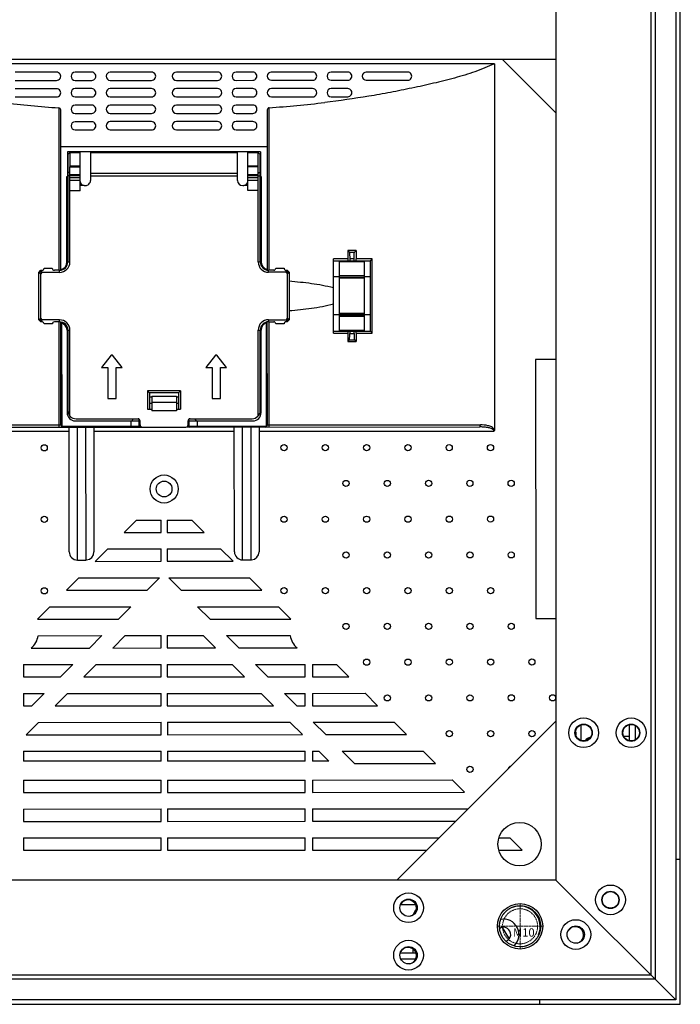
# Model space of a CAD drawing. Units: millimetres. Extents: x 4588 to 18552, y 1547 to 3255.
# Drawn here: x 17114 to 17274, y 2135 to 2374 of the extents above; entities that cross this region are included whole.
import ezdxf

# ---------------------------------------------------------------- set-up
doc = ezdxf.new("R2010")
doc.units = ezdxf.units.MM
doc.linetypes.add('CENTER', pattern=[50.8, 31.75, -6.35, 6.35, -6.35])
doc.linetypes.add('HIDDEN', pattern=[9.525, 6.35, -3.175])
doc.layers.add('02___PRT_ALL_AXES', color=7, linetype='Continuous')
doc.layers.add('06___PRT_ALL_SURFS', color=7, linetype='Continuous')
doc.layers.add('screw', color=33, linetype='Continuous', lineweight=13)
doc.styles.add('TXT', font='txt.shx', dxfattribs={"bigfont": 'gbcbig.shx'})

# ---------------------------------------------------------------- blocks, each defined once
blk = doc.blocks.new('screw_m10_g')
at = {"layer": 'screw', "color": 1, "linetype": 'CENTER', "ltscale": 0.006507}
for p, q in [((0, -5.5), (0, 5.5)), ((-5.5, 0), (5.5, 0))]:
    blk.add_line(p, q, dxfattribs=at)
at = {"layer": 'screw', "color": 33, "linetype": 'HIDDEN', "ltscale": 0.006507}
blk.add_circle((0, 0), 4.25, dxfattribs=at)
at = {"layer": 'screw', "color": 92, "linetype": 'HIDDEN', "ltscale": 0.006507}
blk.add_arc((0, 0), 5, 270, 180, dxfattribs=at)
at = {"layer": 'screw', "color": 6, "style": 'TXT'}
blk.add_text('M10', height=2, dxfattribs=at).set_placement((-1.7, -2.5))

msp = doc.modelspace()

# ---------------------------------------------------------------- linework, layer by layer
at = {"color": 7, "linetype": 'Continuous'}
for p, q in [((17274.107, 2134.973), (17274.107, 2884.773)), ((17273.007, 2883.673), (17273.007, 2136.073)), ((17267.007, 2877.673), (17267.007, 2142.073)), ((17268.007, 2878.673), (17268.007, 2141.073)), ((17244.007, 2854.673), (17244.007, 2165.073)), ((17244.007, 2363.873), (17005.707, 2363.873)), ((17229.084, 2362.859), (17069.084, 2362.788)), ((17229.084, 2362.859), (17229.123, 2274.239)), ((17231.07, 2363.873), (17244.007, 2350.947)), ((17123.085, 2360.812), (17113.085, 2360.807)), ((17131.585, 2360.815), (17127.585, 2360.814)), ((17146.085, 2360.822), (17136.085, 2360.817)), ((17162.085, 2360.829), (17152.085, 2360.825)), ((17170.585, 2360.833), (17166.585, 2360.831)), ((17185.085, 2360.839), (17175.085, 2360.835)), ((17193.585, 2360.843), (17189.585, 2360.841)), ((17208.085, 2360.849), (17198.085, 2360.845)), ((17113.086, 2358.807), (17123.086, 2358.812)), ((17127.586, 2358.814), (17131.586, 2358.815)), ((17136.086, 2358.817), (17146.086, 2358.822)), ((17152.086, 2358.825), (17162.086, 2358.829)), ((17166.586, 2358.831), (17170.586, 2358.833)), ((17175.086, 2358.835), (17185.086, 2358.839)), ((17189.586, 2358.841), (17193.586, 2358.843)), ((17198.086, 2358.845), (17208.086, 2358.849)), ((17123.087, 2356.812), (17113.087, 2356.807)), ((17113.088, 2354.807), (17123.088, 2354.812)), ((17131.587, 2356.815), (17127.587, 2356.814)), ((17127.588, 2354.814), (17131.588, 2354.815)), ((17146.087, 2356.822), (17136.087, 2356.817)), ((17136.088, 2354.817), (17146.088, 2354.822)), ((17162.087, 2356.829), (17152.087, 2356.825)), ((17152.088, 2354.825), (17162.088, 2354.829)), ((17170.587, 2356.833), (17166.587, 2356.831)), ((17166.588, 2354.831), (17170.588, 2354.833)), ((17185.087, 2356.839), (17175.087, 2356.835)), ((17175.087, 2354.835), (17185.087, 2354.839)), ((17193.587, 2356.843), (17189.587, 2356.841)), ((17189.587, 2354.841), (17193.587, 2354.843)), ((17123.625, 2352.16), (17123.642, 2312.812)), ((17131.588, 2352.815), (17127.588, 2352.814)), ((17146.088, 2352.822), (17136.088, 2352.817)), ((17162.088, 2352.829), (17152.088, 2352.825)), ((17170.588, 2352.833), (17166.588, 2352.831)), ((17174.57, 2312.834), (17174.553, 2352.183)), ((17124.106, 2312.812), (17124.089, 2351.662)), ((17127.589, 2350.814), (17131.589, 2350.815)), ((17136.089, 2350.817), (17146.089, 2350.822)), ((17152.089, 2350.825), (17162.089, 2350.829)), ((17166.589, 2350.831), (17170.589, 2350.833)), ((17174.089, 2351.684), (17174.106, 2312.834)), ((17131.59, 2348.815), (17127.59, 2348.814)), ((17146.09, 2348.822), (17136.09, 2348.817)), ((17162.09, 2348.829), (17152.09, 2348.825)), ((17170.59, 2348.833), (17166.59, 2348.831)), ((17127.591, 2346.814), (17131.591, 2346.815)), ((17136.091, 2346.817), (17146.091, 2346.822)), ((17152.091, 2346.825), (17162.091, 2346.829)), ((17166.591, 2346.831), (17170.591, 2346.833)), ((17124.093, 2342.812), (17174.093, 2342.834)), ((17172.443, 2341.534), (17125.743, 2341.513)), ((17125.743, 2341.513), (17125.746, 2335.513)), ((17125.794, 2340.213), (17125.744, 2340.213)), ((17125.794, 2340.828), (17126.293, 2341.328)), ((17125.794, 2340.828), (17125.805, 2314.813)), ((17126.293, 2341.328), (17126.295, 2338.016)), ((17128.798, 2332.096), (17128.793, 2341.329)), ((17131.293, 2341.33), (17131.296, 2334.58)), ((17166.896, 2334.596), (17166.893, 2341.346)), ((17169.398, 2332.114), (17169.393, 2341.347)), ((17172.394, 2340.849), (17171.893, 2341.348)), ((17171.895, 2338.036), (17171.893, 2341.348)), ((17172.405, 2314.834), (17172.394, 2340.849)), ((17172.444, 2340.234), (17172.394, 2340.234)), ((17172.443, 2341.534), (17172.446, 2335.534)), ((17128.795, 2338.017), (17126.295, 2338.016)), ((17126.305, 2314.813), (17126.295, 2337.897)), ((17126.297, 2337.897), (17128.795, 2337.898)), ((17171.895, 2338.036), (17169.395, 2338.035)), ((17169.395, 2337.916), (17171.893, 2337.917)), ((17171.905, 2314.833), (17171.895, 2337.917)), ((17125.596, 2335.513), (17125.746, 2335.513)), ((17125.605, 2314.882), (17125.596, 2335.513)), ((17125.746, 2336.413), (17125.796, 2336.413)), ((17126.296, 2336.344), (17125.796, 2336.674)), ((17126.296, 2335.682), (17125.796, 2335.682)), ((17126.296, 2336.025), (17128.796, 2336.027)), ((17126.296, 2335.753), (17128.796, 2335.754)), ((17131.296, 2336.346), (17166.896, 2336.362)), ((17131.296, 2335.685), (17166.896, 2335.7)), ((17169.396, 2336.044), (17171.896, 2336.046)), ((17169.396, 2335.772), (17171.896, 2335.773)), ((17171.896, 2336.364), (17172.396, 2336.695)), ((17171.896, 2335.703), (17172.396, 2335.703)), ((17172.396, 2336.434), (17172.446, 2336.434)), ((17172.596, 2335.534), (17172.446, 2335.534)), ((17172.596, 2335.534), (17172.605, 2314.903)), ((17125.797, 2333.615), (17125.597, 2333.615)), ((17126.296, 2335.304), (17128.796, 2335.305)), ((17128.796, 2334.53), (17126.296, 2334.528)), ((17129.796, 2333.329), (17128.797, 2333.318)), ((17129.796, 2333.33), (17130.047, 2333.33)), ((17168.147, 2333.347), (17168.398, 2333.347)), ((17169.397, 2333.335), (17168.398, 2333.347)), ((17169.396, 2335.323), (17171.896, 2335.324)), ((17171.896, 2334.549), (17169.396, 2334.548)), ((17172.597, 2333.636), (17172.397, 2333.635)), ((17128.798, 2332.096), (17126.298, 2332.095)), ((17171.898, 2332.115), (17169.398, 2332.114)), ((17195.604, 2317.594), (17193.604, 2317.593)), ((17193.993, 2317.201), (17193.604, 2317.593)), ((17193.604, 2317.593), (17193.605, 2315.593)), ((17193.993, 2317.201), (17195.202, 2317.194)), ((17195.202, 2317.194), (17195.604, 2317.594)), ((17195.604, 2317.594), (17195.605, 2315.594)), ((17125.605, 2315.615), (17125.805, 2315.615)), ((17125.605, 2314.798), (17125.606, 2313.977)), ((17126.305, 2314.813), (17125.805, 2314.813)), ((17171.905, 2314.833), (17172.405, 2314.834)), ((17172.405, 2315.635), (17172.605, 2315.636)), ((17172.606, 2313.998), (17172.605, 2314.819)), ((17193.605, 2315.593), (17190.105, 2315.591)), ((17190.113, 2297.591), (17190.105, 2315.591)), ((17190.105, 2315.091), (17199.105, 2315.095)), ((17191.605, 2314.943), (17197.605, 2314.946)), ((17191.613, 2298.241), (17191.605, 2314.943)), ((17194.057, 2315.702), (17195.14, 2315.696)), ((17194.057, 2315.702), (17194.057, 2315.093)), ((17195.14, 2315.094), (17195.14, 2315.696)), ((17199.522, 2315.596), (17195.605, 2315.594)), ((17197.613, 2298.243), (17197.605, 2314.946)), ((17199.113, 2298.095), (17199.105, 2315.095)), ((17199.53, 2297.596), (17199.522, 2315.596)), ((17118.806, 2312.31), (17119.306, 2312.81)), ((17118.811, 2300.81), (17118.806, 2312.31)), ((17118.806, 2311.956), (17119.056, 2312.206)), ((17119.306, 2311.956), (17119.056, 2312.206)), ((17119.306, 2312.81), (17119.556, 2312.81)), ((17119.311, 2301.164), (17119.306, 2311.956)), ((17119.674, 2312.824), (17119.41, 2312.56)), ((17119.66, 2312.31), (17119.41, 2312.56)), ((17123.806, 2312.312), (17119.66, 2312.31)), ((17120.056, 2313.31), (17122.056, 2313.311)), ((17123.806, 2312.812), (17122.556, 2312.811)), ((17123.806, 2312.312), (17123.806, 2312.812)), ((17124.956, 2313.413), (17125.231, 2313.413)), ((17172.981, 2313.434), (17173.256, 2313.434)), ((17175.656, 2312.835), (17174.406, 2312.834)), ((17174.406, 2312.334), (17174.406, 2312.834)), ((17178.553, 2312.336), (17174.406, 2312.334)), ((17176.156, 2313.335), (17178.156, 2313.336)), ((17178.539, 2312.85), (17178.803, 2312.586)), ((17178.553, 2312.336), (17178.803, 2312.586)), ((17178.656, 2312.836), (17178.906, 2312.836)), ((17178.906, 2312.836), (17179.406, 2312.337)), ((17178.906, 2311.983), (17179.156, 2312.233)), ((17178.906, 2311.983), (17178.911, 2301.19)), ((17179.406, 2311.983), (17179.156, 2312.233)), ((17179.406, 2312.337), (17179.411, 2300.837)), ((17191.607, 2311.192), (17190.107, 2311.191)), ((17197.607, 2311.509), (17191.607, 2311.506)), ((17197.607, 2311.167), (17191.607, 2311.164)), ((17197.607, 2310.931), (17191.607, 2310.928)), ((17197.607, 2310.866), (17191.607, 2310.863)), ((17199.107, 2311.195), (17197.607, 2311.195)), ((17197.611, 2302.323), (17191.611, 2302.321)), ((17191.611, 2302.256), (17197.611, 2302.259)), ((17191.611, 2302.02), (17197.611, 2302.022)), ((17118.811, 2301.163), (17119.061, 2300.913)), ((17118.811, 2300.81), (17119.312, 2300.31)), ((17119.311, 2301.164), (17119.061, 2300.913)), ((17119.562, 2300.31), (17119.312, 2300.31)), ((17119.665, 2300.81), (17119.415, 2300.56)), ((17119.679, 2300.296), (17119.415, 2300.56)), ((17123.811, 2300.812), (17119.665, 2300.81)), ((17122.062, 2299.811), (17120.062, 2299.81)), ((17123.812, 2300.312), (17122.562, 2300.311)), ((17123.648, 2300.312), (17123.659, 2275.312)), ((17123.812, 2300.312), (17123.811, 2300.812)), ((17124.123, 2275.312), (17124.112, 2300.312)), ((17124.312, 2300.026), (17124.323, 2275.312)), ((17125.237, 2299.713), (17124.924, 2299.713)), ((17173.299, 2299.734), (17172.987, 2299.734)), ((17173.923, 2275.334), (17173.912, 2300.048)), ((17174.123, 2275.334), (17174.112, 2300.334)), ((17174.411, 2300.834), (17178.558, 2300.836)), ((17174.411, 2300.834), (17174.412, 2300.334)), ((17174.412, 2300.334), (17175.662, 2300.335)), ((17174.587, 2275.334), (17174.576, 2300.334)), ((17178.162, 2299.836), (17176.162, 2299.835)), ((17178.544, 2300.322), (17178.808, 2300.586)), ((17178.558, 2300.836), (17178.808, 2300.586)), ((17178.912, 2300.336), (17178.662, 2300.336)), ((17178.911, 2301.19), (17179.161, 2300.94)), ((17178.912, 2300.336), (17179.411, 2300.837)), ((17179.411, 2301.19), (17179.161, 2300.94)), ((17191.611, 2301.992), (17190.111, 2301.991)), ((17191.611, 2301.678), (17197.611, 2301.681)), ((17199.111, 2301.995), (17197.611, 2301.995)), ((17125.612, 2299.149), (17125.621, 2278.313)), ((17125.813, 2298.313), (17126.313, 2298.313)), ((17125.813, 2298.313), (17125.821, 2278.828)), ((17126.322, 2277.505), (17126.313, 2298.313)), ((17171.913, 2298.333), (17172.413, 2298.334)), ((17171.922, 2277.525), (17171.913, 2298.333)), ((17172.421, 2278.849), (17172.413, 2298.334)), ((17172.621, 2278.334), (17172.612, 2299.17)), ((17190.113, 2298.091), (17199.113, 2298.095)), ((17190.113, 2297.591), (17193.613, 2297.593)), ((17197.613, 2298.243), (17191.613, 2298.241)), ((17193.613, 2297.593), (17193.614, 2295.593)), ((17194.065, 2298.093), (17194.065, 2297.484)), ((17194.065, 2297.484), (17195.148, 2297.491)), ((17195.148, 2297.491), (17195.148, 2298.094)), ((17195.613, 2297.594), (17199.53, 2297.596)), ((17195.613, 2297.594), (17195.614, 2295.594)), ((17194.003, 2295.985), (17193.614, 2295.593)), ((17193.614, 2295.593), (17195.614, 2295.594)), ((17194.003, 2295.985), (17195.211, 2295.993)), ((17195.211, 2295.993), (17195.614, 2295.594)), ((17125.615, 2292.813), (17125.815, 2292.813)), ((17172.415, 2292.834), (17172.615, 2292.834)), ((17136.327, 2292.211), (17133.978, 2289.222)), ((17136.627, 2292.211), (17136.327, 2292.211)), ((17138.978, 2289.224), (17136.627, 2292.211)), ((17161.603, 2292.222), (17159.255, 2289.233)), ((17161.903, 2292.222), (17161.603, 2292.222)), ((17164.255, 2289.235), (17161.903, 2292.222)), ((17244.007, 2291.215), (17239.066, 2291.213)), ((17239.066, 2291.213), (17239.093, 2228.413)), ((17133.978, 2289.222), (17135.478, 2289.223)), ((17135.478, 2289.223), (17135.482, 2281.71)), ((17137.478, 2289.224), (17138.978, 2289.224)), ((17137.482, 2281.711), (17137.478, 2289.224)), ((17159.255, 2289.233), (17160.755, 2289.234)), ((17160.755, 2289.234), (17160.758, 2281.722)), ((17162.755, 2289.235), (17164.255, 2289.235)), ((17162.758, 2281.722), (17162.755, 2289.235)), ((17153.119, 2283.64), (17145.119, 2283.636)), ((17152.619, 2283.14), (17145.619, 2283.137)), ((17152.619, 2283.14), (17153.119, 2283.64)), ((17152.619, 2283.14), (17152.621, 2279.14)), ((17153.119, 2283.64), (17153.121, 2279.14)), ((17135.482, 2281.71), (17137.482, 2281.711)), ((17145.62, 2282.126), (17146.12, 2282.127)), ((17145.62, 2280.576), (17146.12, 2280.576)), ((17146.12, 2282.322), (17152.12, 2282.325)), ((17146.12, 2282.322), (17146.121, 2278.722)), ((17146.12, 2280.822), (17152.12, 2280.825)), ((17152.12, 2282.325), (17152.121, 2278.725)), ((17152.12, 2282.129), (17152.62, 2282.13)), ((17152.12, 2280.579), (17152.62, 2280.579)), ((17160.758, 2281.722), (17162.758, 2281.722)), ((17125.621, 2278.746), (17125.821, 2278.746)), ((17145.121, 2279.136), (17146.121, 2279.137)), ((17152.121, 2278.725), (17146.121, 2278.722)), ((17152.121, 2279.14), (17153.121, 2279.14)), ((17172.421, 2278.767), (17172.621, 2278.767)), ((17127.622, 2276.314), (17143.1, 2276.321)), ((17127.822, 2276.829), (17142.822, 2276.835)), ((17141.123, 2274.82), (17141.122, 2276.32)), ((17143.123, 2275.021), (17143.122, 2276.734)), ((17143.323, 2275.336), (17143.322, 2276.336)), ((17154.923, 2275.341), (17154.922, 2276.341)), ((17155.122, 2276.739), (17155.123, 2275.026)), ((17155.145, 2276.326), (17170.622, 2276.333)), ((17155.422, 2276.841), (17170.422, 2276.848)), ((17157.122, 2276.327), (17157.123, 2274.827)), ((17069.237, 2273.788), (17126.123, 2273.813)), ((17124.323, 2275.312), (17072.557, 2275.289)), ((17072.736, 2274.789), (17143.823, 2274.821)), ((17124.623, 2275.012), (17143.123, 2275.021)), ((17124.623, 2275.012), (17124.623, 2274.812)), ((17126.136, 2244.613), (17126.123, 2274.813)), ((17128.137, 2242.614), (17128.123, 2274.814)), ((17130.123, 2274.815), (17130.137, 2242.615)), ((17132.123, 2274.816), (17132.136, 2244.616)), ((17132.123, 2273.816), (17166.123, 2273.831)), ((17143.623, 2274.847), (17143.623, 2274.821)), ((17143.823, 2274.836), (17154.423, 2274.841)), ((17154.423, 2274.826), (17225.517, 2274.857)), ((17154.623, 2274.888), (17154.623, 2274.826)), ((17155.123, 2275.026), (17173.623, 2275.034)), ((17166.136, 2244.631), (17166.123, 2274.831)), ((17168.137, 2242.631), (17168.123, 2274.832)), ((17170.123, 2274.833), (17170.137, 2242.632)), ((17172.123, 2274.833), (17172.136, 2244.633)), ((17172.123, 2273.833), (17229.009, 2273.859)), ((17173.623, 2275.034), (17173.623, 2274.834)), ((17173.923, 2275.334), (17225.695, 2275.357)), ((17142.457, 2252.296), (17139.459, 2249.295)), ((17142.457, 2252.296), (17148.383, 2252.299)), ((17148.384, 2249.299), (17148.383, 2252.299)), ((17149.883, 2252.3), (17155.808, 2252.302)), ((17149.883, 2252.3), (17149.884, 2249.3)), ((17158.81, 2249.304), (17155.808, 2252.302)), ((17139.459, 2249.295), (17148.384, 2249.299)), ((17149.884, 2249.3), (17158.81, 2249.304)), ((17135.461, 2245.293), (17132.462, 2242.292)), ((17135.461, 2245.293), (17148.386, 2245.299)), ((17148.387, 2242.299), (17148.386, 2245.299)), ((17149.886, 2245.3), (17162.811, 2245.305)), ((17149.886, 2245.3), (17149.887, 2242.3)), ((17165.813, 2242.307), (17162.811, 2245.305)), ((17128.137, 2242.614), (17130.137, 2242.615)), ((17168.137, 2242.631), (17170.137, 2242.632)), ((17132.462, 2242.292), (17148.387, 2242.299)), ((17149.887, 2242.3), (17165.813, 2242.307)), ((17128.464, 2238.29), (17125.465, 2235.289)), ((17128.464, 2238.29), (17148.045, 2238.299)), ((17148.045, 2238.299), (17145.046, 2235.297)), ((17150.234, 2238.3), (17169.815, 2238.308)), ((17153.235, 2235.301), (17150.234, 2238.3)), ((17172.816, 2235.31), (17169.815, 2238.308)), ((17125.465, 2235.289), (17145.046, 2235.297)), ((17153.235, 2235.301), (17172.816, 2235.31)), ((17121.467, 2231.287), (17118.468, 2228.286)), ((17121.467, 2231.287), (17141.048, 2231.296)), ((17141.048, 2231.296), (17138.049, 2228.294)), ((17157.237, 2231.303), (17176.818, 2231.312)), ((17160.238, 2228.304), (17157.237, 2231.303)), ((17179.819, 2228.313), (17176.818, 2231.312)), ((17118.468, 2228.286), (17138.049, 2228.294)), ((17160.238, 2228.304), (17179.819, 2228.313)), ((17239.093, 2228.413), (17244.007, 2228.415)), ((17118.615, 2224.286), (17134.051, 2224.293)), ((17134.051, 2224.293), (17131.052, 2221.291)), ((17136.709, 2221.294), (17139.708, 2224.295)), ((17139.708, 2224.295), (17148.395, 2224.299)), ((17148.397, 2221.299), (17148.395, 2224.299)), ((17149.895, 2224.3), (17158.583, 2224.303)), ((17149.895, 2224.3), (17149.897, 2221.3)), ((17158.583, 2224.303), (17161.584, 2221.305)), ((17164.24, 2224.306), (17179.676, 2224.313)), ((17167.241, 2221.307), (17164.24, 2224.306)), ((17116.945, 2221.285), (17131.052, 2221.291)), ((17136.709, 2221.294), (17148.397, 2221.299)), ((17149.897, 2221.3), (17161.584, 2221.305)), ((17167.241, 2221.307), (17181.348, 2221.314)), ((17115.048, 2217.284), (17127.054, 2217.289)), ((17115.048, 2217.284), (17115.05, 2214.284)), ((17127.054, 2217.289), (17124.055, 2214.288)), ((17129.712, 2214.291), (17132.711, 2217.292)), ((17132.711, 2217.292), (17148.398, 2217.299)), ((17148.4, 2214.299), (17148.398, 2217.299)), ((17149.898, 2217.3), (17165.586, 2217.307)), ((17149.898, 2217.3), (17149.9, 2214.3)), ((17165.586, 2217.307), (17168.587, 2214.308)), ((17171.243, 2217.309), (17183.248, 2217.314)), ((17174.244, 2214.31), (17171.243, 2217.309)), ((17183.25, 2214.314), (17183.248, 2217.314)), ((17185.048, 2217.315), (17190.824, 2217.318)), ((17185.048, 2217.315), (17185.05, 2214.315)), ((17193.825, 2214.319), (17190.824, 2217.318)), ((17115.05, 2214.284), (17124.055, 2214.288)), ((17129.712, 2214.291), (17148.4, 2214.299)), ((17149.9, 2214.3), (17168.587, 2214.308)), ((17174.244, 2214.31), (17183.25, 2214.314)), ((17185.05, 2214.315), (17193.825, 2214.319)), ((17115.051, 2210.284), (17120.057, 2210.286)), ((17115.051, 2210.284), (17115.053, 2207.284)), ((17120.057, 2210.286), (17117.058, 2207.285)), ((17122.715, 2207.288), (17125.714, 2210.289)), ((17125.714, 2210.289), (17148.401, 2210.299)), ((17148.403, 2207.299), (17148.401, 2210.299)), ((17149.901, 2210.3), (17172.589, 2210.31)), ((17149.901, 2210.3), (17149.903, 2207.3)), ((17172.589, 2210.31), (17175.591, 2207.311)), ((17178.246, 2210.312), (17183.251, 2210.314)), ((17181.247, 2207.313), (17178.246, 2210.312)), ((17183.253, 2207.314), (17183.251, 2210.314)), ((17185.051, 2210.315), (17197.827, 2210.321)), ((17185.051, 2210.315), (17185.053, 2207.315)), ((17200.828, 2207.322), (17197.827, 2210.321)), ((17115.053, 2207.284), (17117.058, 2207.285)), ((17122.715, 2207.288), (17148.403, 2207.299)), ((17149.903, 2207.3), (17175.591, 2207.311)), ((17181.247, 2207.313), (17183.253, 2207.314)), ((17185.053, 2207.315), (17200.828, 2207.322)), ((17115.718, 2200.284), (17118.717, 2203.286)), ((17118.717, 2203.286), (17148.405, 2203.299)), ((17148.406, 2200.299), (17148.405, 2203.299)), ((17149.905, 2203.3), (17179.592, 2203.313)), ((17149.905, 2203.3), (17149.906, 2200.3)), ((17179.592, 2203.313), (17182.594, 2200.314)), ((17185.249, 2203.315), (17204.83, 2203.324)), ((17188.25, 2200.317), (17185.249, 2203.315)), ((17207.831, 2200.325), (17204.83, 2203.324)), ((17244.007, 2203.573), (17205.507, 2165.073)), ((17250.007, 2202.713), (17250.007, 2198.833)), ((17261.707, 2202.759), (17261.707, 2198.787)), ((17263.207, 2202.594), (17263.207, 2198.952)), ((17115.718, 2200.284), (17148.406, 2200.299)), ((17149.906, 2200.3), (17182.594, 2200.314)), ((17188.25, 2200.317), (17207.831, 2200.325)), ((17261.307, 2199.873), (17260.434, 2199.873)), ((17115.058, 2196.284), (17148.408, 2196.299)), ((17115.058, 2196.284), (17115.059, 2193.848)), ((17148.409, 2193.863), (17148.408, 2196.299)), ((17149.908, 2196.3), (17183.258, 2196.314)), ((17149.908, 2196.3), (17149.909, 2193.864)), ((17183.259, 2193.878), (17183.258, 2196.314)), ((17185.058, 2196.315), (17186.595, 2196.316)), ((17185.058, 2196.315), (17185.059, 2193.879)), ((17186.595, 2196.316), (17189.033, 2193.881)), ((17192.252, 2196.318), (17211.833, 2196.327)), ((17195.254, 2193.32), (17192.252, 2196.318)), ((17214.834, 2193.328), (17211.833, 2196.327)), ((17148.409, 2193.863), (17115.059, 2193.848)), ((17183.259, 2193.878), (17149.909, 2193.864)), ((17189.033, 2193.881), (17185.059, 2193.879)), ((17195.254, 2193.32), (17214.834, 2193.328)), ((17115.061, 2189.284), (17148.411, 2189.299)), ((17115.061, 2189.284), (17115.062, 2186.284)), ((17148.412, 2186.299), (17148.411, 2189.299)), ((17149.911, 2189.3), (17183.261, 2189.314)), ((17149.911, 2189.3), (17149.912, 2186.3)), ((17183.262, 2186.314), (17183.261, 2189.314)), ((17185.061, 2189.315), (17218.836, 2189.33)), ((17185.061, 2189.315), (17185.062, 2186.315)), ((17221.838, 2186.331), (17218.836, 2189.33)), ((17115.062, 2186.284), (17148.412, 2186.299)), ((17149.912, 2186.3), (17183.262, 2186.314)), ((17185.062, 2186.315), (17221.838, 2186.331)), ((17115.064, 2182.284), (17148.414, 2182.299)), ((17115.064, 2182.284), (17115.065, 2179.284)), ((17148.415, 2179.299), (17148.414, 2182.299)), ((17149.914, 2182.3), (17183.264, 2182.314)), ((17149.914, 2182.3), (17149.915, 2179.3)), ((17183.265, 2179.314), (17183.264, 2182.314)), ((17185.064, 2182.315), (17222.766, 2182.332)), ((17185.064, 2182.315), (17185.065, 2179.315)), ((17115.065, 2179.284), (17148.415, 2179.299)), ((17149.915, 2179.3), (17183.265, 2179.314)), ((17185.065, 2179.315), (17219.765, 2179.331)), ((17115.067, 2175.284), (17148.417, 2175.299)), ((17115.067, 2175.284), (17115.068, 2172.284)), ((17148.418, 2172.299), (17148.417, 2175.299)), ((17149.917, 2175.3), (17183.267, 2175.314)), ((17149.917, 2175.3), (17149.918, 2172.3)), ((17183.268, 2172.314), (17183.267, 2175.314)), ((17185.067, 2175.315), (17215.763, 2175.329)), ((17185.067, 2175.315), (17185.068, 2172.315)), ((17230.225, 2175.335), (17232.842, 2175.336)), ((17235.844, 2172.338), (17232.842, 2175.336)), ((17115.068, 2172.284), (17148.418, 2172.299)), ((17149.918, 2172.3), (17183.268, 2172.314)), ((17185.068, 2172.315), (17212.762, 2172.327)), ((17230.185, 2172.335), (17235.844, 2172.338)), ((17274.107, 2170.073), (17273.007, 2170.073)), ((17244.007, 2165.073), (16554.407, 2165.073)), ((17244.007, 2165.073), (17273.007, 2136.073)), ((17210.022, 2159.073), (17206.367, 2159.073)), ((17231.016, 2153.585), (17232.538, 2151.051)), ((17210.105, 2147.373), (17206.321, 2147.373)), ((17209.307, 2148.429), (17209.307, 2147.873)), ((17209.981, 2145.873), (17206.486, 2145.873)), ((17268.007, 2141.073), (16530.407, 2141.073)), ((17267.007, 2142.073), (16531.407, 2142.073)), ((17273.007, 2136.073), (16525.407, 2136.073)), ((17240.007, 2136.073), (17240.007, 2134.973)), ((16524.307, 2134.973), (17274.107, 2134.973))]:
    msp.add_line(p, q, dxfattribs=at)
for points in [[(17130.137, 2242.615), (17130.307, 2242.622), (17131.019, 2242.82), (17131.61, 2243.262), (17132, 2243.89), (17132.136, 2244.615)], [(17170.137, 2242.632), (17170.307, 2242.64), (17171.019, 2242.838), (17171.61, 2243.28), (17172, 2243.907), (17172.136, 2244.633)]]:
    msp.add_lwpolyline(points, dxfattribs=at)
for centre, radius in [((17120.097, 2269.793), 0.75), ((17178.153, 2269.819), 0.75), ((17188.153, 2269.823), 0.75), ((17198.153, 2269.828), 0.75), ((17208.153, 2269.832), 0.75), ((17218.153, 2269.836), 0.75), ((17228.153, 2269.841), 0.75), ((17149.13, 2259.823), 3.4), ((17149.13, 2259.823), 1.9), ((17193.157, 2261.165), 0.75), ((17203.157, 2261.169), 0.75), ((17213.157, 2261.174), 0.75), ((17223.157, 2261.178), 0.75), ((17233.157, 2261.183), 0.75), ((17120.105, 2252.472), 0.75), ((17178.161, 2252.498), 0.75), ((17188.161, 2252.503), 0.75), ((17198.161, 2252.507), 0.75), ((17208.161, 2252.511), 0.75), ((17218.161, 2252.516), 0.75), ((17228.161, 2252.52), 0.75), ((17193.165, 2243.845), 0.75), ((17203.165, 2243.849), 0.75), ((17213.165, 2243.853), 0.75), ((17223.165, 2243.858), 0.75), ((17233.165, 2243.862), 0.75), ((17120.112, 2235.152), 0.75), ((17178.169, 2235.178), 0.75), ((17188.169, 2235.182), 0.75), ((17198.169, 2235.187), 0.75), ((17208.169, 2235.191), 0.75), ((17218.169, 2235.195), 0.75), ((17228.169, 2235.2), 0.75), ((17193.172, 2226.524), 0.75), ((17203.172, 2226.528), 0.75), ((17213.172, 2226.533), 0.75), ((17223.172, 2226.537), 0.75), ((17233.172, 2226.542), 0.75), ((17198.176, 2217.866), 0.75), ((17208.176, 2217.87), 0.75), ((17218.176, 2217.875), 0.75), ((17228.176, 2217.879), 0.75), ((17238.176, 2217.884), 0.75), ((17203.18, 2209.208), 0.75), ((17213.18, 2209.212), 0.75), ((17223.18, 2209.217), 0.75), ((17233.18, 2209.221), 0.75), ((17243.18, 2209.226), 0.75), ((17250.707, 2200.773), 3.6), ((17262.207, 2200.773), 3.6), ((17250.707, 2200.773), 2.1), ((17250.707, 2200.773), 2), ((17262.207, 2200.773), 2.1), ((17262.207, 2200.773), 2), ((17218.184, 2200.554), 0.75), ((17228.184, 2200.559), 0.75), ((17238.184, 2200.563), 0.75), ((17223.188, 2191.896), 0.75), ((17235.207, 2173.773), 5.25), ((17257.207, 2160.273), 3.6), ((17208.307, 2158.373), 3.6), ((17257.207, 2160.273), 2.1), ((17257.207, 2160.273), 2), ((17208.307, 2158.373), 2.1), ((17235.307, 2153.873), 5.5), ((17235.307, 2153.873), 5), ((17248.807, 2151.873), 3.6), ((17248.807, 2151.873), 2.1), ((17208.307, 2146.873), 3.6), ((17208.307, 2146.873), 2.1)]:
    msp.add_circle(centre, radius, dxfattribs=at)
for centre, radius, start, end in [((17123.085, 2359.812), 1, 270.02536, 90.02536), ((17127.585, 2359.814), 1, 90.02536, 270.02536), ((17131.585, 2359.815), 1, 270.02536, 90.02536), ((17136.085, 2359.817), 1, 90.02536, 270.02536), ((17146.085, 2359.822), 1, 270.02536, 90.02536), ((17152.085, 2359.825), 1, 90.02536, 270.02536), ((17162.085, 2359.829), 1, 270.02536, 90.02536), ((17166.585, 2359.831), 1, 90.02536, 270.02536), ((17170.585, 2359.833), 1, 270.02536, 90.02536), ((17175.085, 2359.835), 1, 90.02536, 270.02536), ((17185.085, 2359.839), 1, 270.02536, 90.02536), ((17189.585, 2359.841), 1, 90.02536, 270.02536), ((17193.585, 2359.843), 1, 270.02536, 90.02536), ((17198.085, 2359.845), 1, 90.02536, 270.02536), ((17208.085, 2359.849), 1, 270.02536, 90.02536), ((17123.087, 2355.812), 1, 270.02536, 90.02536), ((17127.587, 2355.814), 1, 90.02536, 270.02536), ((17131.587, 2355.815), 1, 270.02536, 90.02536), ((17136.087, 2355.817), 1, 90.02536, 270.02536), ((17146.087, 2355.822), 1, 270.02536, 90.02536), ((17152.087, 2355.825), 1, 90.02536, 270.02536), ((17162.087, 2355.829), 1, 270.02536, 90.02536), ((17166.587, 2355.831), 1, 90.02536, 270.02536), ((17170.587, 2355.833), 1, 270.02536, 90.02536), ((17175.087, 2355.835), 1, 90.02536, 270.02536), ((17185.087, 2355.839), 1, 270.02536, 90.02536), ((17189.587, 2355.841), 1, 90.02536, 270.02536), ((17193.587, 2355.843), 1, 270.02536, 90.02536), ((17144.473, 2645.364), 293.944, 263.29427, 265.9328), ((17127.589, 2351.814), 1, 90.02536, 270.02536), ((17131.589, 2351.815), 1, 270.02536, 90.02536), ((17136.089, 2351.817), 1, 90.02536, 270.02536), ((17146.089, 2351.822), 1, 270.02536, 90.02536), ((17152.089, 2351.825), 1, 90.02536, 270.02536), ((17162.089, 2351.829), 1, 270.02536, 90.02536), ((17166.589, 2351.831), 1, 90.02536, 270.02536), ((17170.589, 2351.833), 1, 270.02536, 90.02536), ((17154.427, 2635.007), 283.539, 274.07034, 276.80563), ((17127.591, 2347.814), 1, 90.02536, 270.02536), ((17131.591, 2347.815), 1, 270.02536, 90.02536), ((17136.091, 2347.817), 1, 90.02536, 270.02536), ((17146.091, 2347.822), 1, 270.02536, 90.02536), ((17152.091, 2347.825), 1, 90.02536, 270.02536), ((17162.091, 2347.829), 1, 270.02536, 90.02536), ((17166.591, 2347.831), 1, 90.02536, 270.02536), ((17170.591, 2347.833), 1, 270.02536, 90.02536), ((17129.79, 2338.021), 3.495, 180.09501, 182.04559), ((17168.4, 2338.038), 3.495, 358.00514, 359.95571), ((17129.797, 2334.33), 1, 180.02536, 269.95652), ((17130.046, 2334.58), 1.25, 270.02536, 0.02536), ((17168.146, 2334.597), 1.25, 180.02536, 270.02536), ((17168.397, 2334.347), 1, 270.08308, 0.02536), ((17123.805, 2314.812), 2.5, 270.02536, 0.02536), ((17123.805, 2314.812), 2, 270.02536, 0.02536), ((17123.805, 2314.797), 1.8, 279.61943, 3.16707), ((17174.405, 2314.834), 2.5, 180.02536, 270.02536), ((17174.405, 2314.834), 2, 180.02536, 270.02536), ((17174.405, 2314.819), 1.8, 176.88365, 260.4313), ((17119.811, 2311.805), 0.856, 129.20509, 140.84564), ((17119.556, 2313.31), 0.5, 270.02536, 0.02536), ((17122.556, 2313.311), 0.5, 180.02536, 270.02536), ((17175.656, 2313.335), 0.5, 270.02536, 0.02536), ((17178.656, 2313.336), 0.5, 180.02536, 270.02536), ((17178.402, 2311.831), 0.856, 39.21627, 50.86768), ((17119.816, 2301.315), 0.856, 219.20509, 230.84564), ((17119.562, 2299.81), 0.5, 0.02536, 90.02536), ((17122.562, 2299.811), 0.5, 90.02536, 180.02536), ((17123.813, 2298.312), 2.5, 0.02536, 90.02536), ((17123.813, 2298.312), 2, 0.02536, 90.02536), ((17123.813, 2298.297), 1.8, 0.02536, 80.4313), ((17174.413, 2298.334), 2.5, 90.02536, 180.02536), ((17174.413, 2298.334), 2, 90.02536, 180.02536), ((17174.413, 2298.319), 1.8, 99.61943, 180.02535), ((17175.662, 2299.835), 0.5, 0.02536, 90.02536), ((17178.662, 2299.836), 0.5, 90.02536, 180.02536), ((17178.406, 2301.341), 0.856, 309.21627, 320.86768), ((17126.614, 2295.663), 1, 144.6467, 180.02536), ((17171.614, 2295.683), 1, 0.02536, 35.40403), ((17127.621, 2278.314), 2, 180.02536, 270.02536), ((17127.821, 2278.829), 2, 180.02536, 270.02536), ((17170.421, 2278.848), 2, 270.02536, 0.02536), ((17170.621, 2278.333), 2, 270.02536, 0.02536), ((17141.122, 2276.82), 0.5, 270.02536, 0.02536), ((17142.822, 2276.335), 0.5, 0.02536, 90.02536), ((17155.422, 2276.341), 0.5, 90.02536, 180.02536), ((17157.122, 2276.827), 0.5, 180.02536, 270.02536), ((17124.623, 2275.312), 0.5, 180.02536, 270.02536), ((17124.623, 2275.312), 0.3, 180.02536, 270.02536), ((17142.923, 2275.02), 0.2, 270.02536, 0.02536), ((17143.541, 2300.135), 25.12, 269.42604, 269.89465), ((17143.823, 2275.336), 0.5, 180.02536, 270.02536), ((17154.423, 2275.341), 0.5, 270.02536, 0.02536), ((17155.323, 2275.026), 0.2, 180.02536, 270.02536), ((17173.623, 2275.334), 0.5, 270.02536, 0.02536), ((17173.623, 2275.334), 0.3, 270.02536, 0.02536), ((17128.136, 2244.614), 2, 180.02536, 270.02536), ((17168.136, 2244.631), 2, 180.02536, 270.02536), ((17114.145, 2224.808), 4.5, 308.47985, 353.33892), ((17184.145, 2224.839), 4.5, 186.71181, 231.57088), ((17248.184, 2200.568), 0.75, 327.97899, 40.21785), ((17253.307, 2196.873), 3, 107.87892, 139.47344), ((17261.307, 2196.873), 3, 82.25995, 90), ((17233.188, 2191.901), 0.75, 99.45408, 169.14152), ((17208.207, 2158.273), 2, 281.57825, 150), ((17212.307, 2155.873), 3, 135.95344, 163.41471), ((17235.207, 2153.773), 5, 336.66125, 110.16125), ((17231.307, 2151.873), 3.75, 313.24562, 100.94169), ((17231.307, 2151.873), 1.75, 291.77064, 121.42805), ((17248.707, 2151.773), 2, 281.57825, 150), ((17234.18, 2146.861), 4.5, 106.87929, 111.39505), ((17208.207, 2146.773), 2, 281.57825, 150), ((17212.307, 2147.873), 3, 180, 189.6552)]:
    msp.add_arc(centre, radius, start, end, dxfattribs=at)
for centre, major_axis, ratio, start_param, end_param in [((17123.589, 2351.662), (0, 0.5), 1, -1.5707963, -0.0718553), ((17174.589, 2351.684), (0, 0.5), 1, 0.071876, 1.5707963), ((17120.014, 2311.603), (-0.613, 0.612), 0.5773503, -0.5235988, 0.5235988), ((17178.2, 2311.629), (0.612, 0.613), 0.5773503, -0.5235988, 0.5235988), ((17120.018, 2301.517), (-0.612, -0.613), 0.5773503, -0.5235988, 0.5235988), ((17178.204, 2301.543), (0.613, -0.612), 0.5773503, -0.5235988, 0.5235988)]:
    msp.add_ellipse(centre, major_axis=major_axis, ratio=ratio, start_param=start_param, end_param=end_param, dxfattribs=at)
for points, knots in [([(17229.084, 2362.859), (17227.561, 2362.128), (17224.382, 2360.838), (17219.421, 2359.333), (17214.312, 2358.084), (17209.14, 2356.936), (17203.921, 2355.887), (17196.894, 2354.639), (17191.582, 2353.892), (17188.027, 2353.466)], [0, 0, 0, 0, 0.1199533, 0.2430427, 0.3678107, 0.4932893, 0.6192675, 0.7457457, 1, 1, 1, 1]), ([(17193.993, 2317.201), (17194.003, 2317.192), (17194.007, 2317.142), (17194.022, 2317.054), (17194.029, 2316.911), (17194.039, 2316.728), (17194.047, 2316.506), (17194.055, 2316.16), (17194.057, 2315.889), (17194.057, 2315.702)], [0, 0, 0, 0, 0.0276943, 0.089827, 0.1848672, 0.3092413, 0.4586574, 0.6278418, 1, 1, 1, 1]), ([(17195.14, 2315.696), (17195.14, 2315.882), (17195.142, 2316.153), (17195.15, 2316.499), (17195.157, 2316.721), (17195.166, 2316.905), (17195.174, 2317.047), (17195.189, 2317.135), (17195.192, 2317.184), (17195.202, 2317.194)], [0, 0, 0, 0, 0.372285, 0.5415197, 0.6909638, 0.815334, 0.9103353, 0.9723961, 1, 1, 1, 1]), ([(17193.605, 2315.593), (17193.605, 2315.529), (17193.606, 2315.411), (17193.609, 2315.272), (17193.614, 2315.183), (17193.617, 2315.135), (17193.622, 2315.112), (17193.623, 2315.093), (17193.627, 2315.093)], [0, 0, 0, 0, 0.3818472, 0.7060667, 0.8299481, 0.9218944, 0.9789547, 1, 1, 1, 1]), ([(17195.583, 2315.094), (17195.586, 2315.094), (17195.588, 2315.113), (17195.593, 2315.135), (17195.595, 2315.183), (17195.601, 2315.271), (17195.604, 2315.412), (17195.605, 2315.53), (17195.605, 2315.594)], [0, 0, 0, 0, 0.0208103, 0.0771996, 0.1683116, 0.2915043, 0.6158277, 1, 1, 1, 1]), ([(17199.105, 2315.102), (17199.105, 2315.112), (17199.121, 2315.138), (17199.149, 2315.181), (17199.194, 2315.238), (17199.269, 2315.327), (17199.379, 2315.448), (17199.472, 2315.546), (17199.522, 2315.596)], [0, 0, 0, 0, 0.0470313, 0.1320637, 0.2446202, 0.3758246, 0.6752218, 1, 1, 1, 1]), ([(17119.008, 2312.469), (17119.006, 2312.459), (17118.999, 2312.419), (17119.002, 2312.377), (17119.008, 2312.346)], [0, 0, 0, 0, 0.2322916, 1, 1, 1, 1]), ([(17119.056, 2312.56), (17119.038, 2312.542), (17119.019, 2312.511), (17119.01, 2312.478), (17119.008, 2312.469)], [0, 0, 0, 0, 0.7365568, 1, 1, 1, 1]), ([(17119.008, 2312.346), (17119.01, 2312.334), (17119.021, 2312.286), (17119.04, 2312.24), (17119.056, 2312.206)], [0, 0, 0, 0, 0.2356749, 1, 1, 1, 1]), ([(17119.147, 2312.608), (17119.139, 2312.606), (17119.105, 2312.597), (17119.074, 2312.578), (17119.056, 2312.56)], [0, 0, 0, 0, 0.2634432, 1, 1, 1, 1]), ([(17119.056, 2312.206), (17119.062, 2312.218), (17119.089, 2312.267), (17119.121, 2312.313), (17119.147, 2312.346)], [0, 0, 0, 0, 0.2413109, 1, 1, 1, 1]), ([(17119.27, 2312.608), (17119.259, 2312.61), (17119.219, 2312.616), (17119.177, 2312.615), (17119.147, 2312.608)], [0, 0, 0, 0, 0.2698036, 1, 1, 1, 1]), ([(17119.41, 2312.56), (17119.398, 2312.566), (17119.353, 2312.587), (17119.306, 2312.602), (17119.27, 2312.608)], [0, 0, 0, 0, 0.2638406, 1, 1, 1, 1]), ([(17119.27, 2312.469), (17119.303, 2312.496), (17119.349, 2312.528), (17119.398, 2312.554), (17119.41, 2312.56)], [0, 0, 0, 0, 0.7586891, 1, 1, 1, 1]), ([(17178.942, 2312.635), (17178.931, 2312.633), (17178.883, 2312.622), (17178.836, 2312.603), (17178.803, 2312.586)], [0, 0, 0, 0, 0.2356414, 1, 1, 1, 1]), ([(17178.803, 2312.586), (17178.815, 2312.58), (17178.864, 2312.554), (17178.909, 2312.522), (17178.942, 2312.495)], [0, 0, 0, 0, 0.2413218, 1, 1, 1, 1]), ([(17179.065, 2312.635), (17179.056, 2312.637), (17179.015, 2312.644), (17178.973, 2312.641), (17178.942, 2312.635)], [0, 0, 0, 0, 0.2323077, 1, 1, 1, 1]), ([(17179.156, 2312.587), (17179.138, 2312.605), (17179.107, 2312.623), (17179.074, 2312.633), (17179.065, 2312.635)], [0, 0, 0, 0, 0.7365804, 1, 1, 1, 1]), ([(17179.065, 2312.373), (17179.092, 2312.34), (17179.124, 2312.294), (17179.15, 2312.245), (17179.156, 2312.233)], [0, 0, 0, 0, 0.7586951, 1, 1, 1, 1]), ([(17179.156, 2312.233), (17179.162, 2312.245), (17179.183, 2312.289), (17179.198, 2312.337), (17179.205, 2312.373)], [0, 0, 0, 0, 0.2638879, 1, 1, 1, 1]), ([(17179.205, 2312.373), (17179.207, 2312.384), (17179.213, 2312.424), (17179.211, 2312.466), (17179.205, 2312.496)], [0, 0, 0, 0, 0.2698122, 1, 1, 1, 1]), ([(17179.408, 2310.221), (17180.31, 2310.147), (17182.11, 2309.98), (17184.802, 2309.662), (17187.478, 2309.244), (17189.237, 2308.834), (17190.108, 2308.599)], [0, 0, 0, 0, 0.2503368, 0.5004748, 0.7503523, 1, 1, 1, 1]), ([(17190.11, 2304.584), (17189.239, 2304.349), (17187.481, 2303.936), (17184.804, 2303.515), (17182.113, 2303.196), (17180.313, 2303.027), (17179.412, 2302.953)], [0, 0, 0, 0, 0.2496485, 0.4995251, 0.7496636, 1, 1, 1, 1]), ([(17119.013, 2300.774), (17119.011, 2300.763), (17119.005, 2300.722), (17119.006, 2300.68), (17119.013, 2300.651)], [0, 0, 0, 0, 0.2698036, 1, 1, 1, 1]), ([(17119.061, 2300.913), (17119.056, 2300.902), (17119.035, 2300.857), (17119.02, 2300.81), (17119.013, 2300.774)], [0, 0, 0, 0, 0.2638406, 1, 1, 1, 1]), ([(17119.013, 2300.651), (17119.015, 2300.642), (17119.025, 2300.609), (17119.043, 2300.578), (17119.062, 2300.56)], [0, 0, 0, 0, 0.2634432, 1, 1, 1, 1]), ([(17119.153, 2300.774), (17119.126, 2300.807), (17119.094, 2300.852), (17119.067, 2300.901), (17119.061, 2300.913)], [0, 0, 0, 0, 0.7586891, 1, 1, 1, 1]), ([(17119.062, 2300.56), (17119.08, 2300.542), (17119.111, 2300.523), (17119.144, 2300.513), (17119.153, 2300.511)], [0, 0, 0, 0, 0.7365568, 1, 1, 1, 1]), ([(17119.153, 2300.511), (17119.162, 2300.509), (17119.203, 2300.503), (17119.245, 2300.506), (17119.276, 2300.512)], [0, 0, 0, 0, 0.2322916, 1, 1, 1, 1]), ([(17119.415, 2300.56), (17119.403, 2300.566), (17119.354, 2300.592), (17119.308, 2300.624), (17119.275, 2300.651)], [0, 0, 0, 0, 0.2413109, 1, 1, 1, 1]), ([(17119.276, 2300.512), (17119.287, 2300.514), (17119.335, 2300.525), (17119.381, 2300.543), (17119.415, 2300.56)], [0, 0, 0, 0, 0.2356749, 1, 1, 1, 1]), ([(17178.948, 2300.678), (17178.915, 2300.651), (17178.869, 2300.619), (17178.82, 2300.592), (17178.808, 2300.586)], [0, 0, 0, 0, 0.7586951, 1, 1, 1, 1]), ([(17178.808, 2300.586), (17178.82, 2300.581), (17178.864, 2300.56), (17178.912, 2300.545), (17178.948, 2300.538)], [0, 0, 0, 0, 0.2638879, 1, 1, 1, 1]), ([(17178.948, 2300.538), (17178.959, 2300.536), (17178.999, 2300.53), (17179.041, 2300.531), (17179.071, 2300.538)], [0, 0, 0, 0, 0.2698122, 1, 1, 1, 1]), ([(17179.161, 2300.94), (17179.155, 2300.928), (17179.129, 2300.879), (17179.097, 2300.833), (17179.07, 2300.801)], [0, 0, 0, 0, 0.2413218, 1, 1, 1, 1]), ([(17179.21, 2300.8), (17179.208, 2300.812), (17179.197, 2300.86), (17179.178, 2300.906), (17179.161, 2300.94)], [0, 0, 0, 0, 0.2356414, 1, 1, 1, 1]), ([(17179.162, 2300.587), (17179.18, 2300.605), (17179.198, 2300.635), (17179.208, 2300.669), (17179.21, 2300.678)], [0, 0, 0, 0, 0.7365804, 1, 1, 1, 1]), ([(17179.21, 2300.678), (17179.212, 2300.687), (17179.219, 2300.728), (17179.216, 2300.769), (17179.21, 2300.8)], [0, 0, 0, 0, 0.2323077, 1, 1, 1, 1]), ([(17193.635, 2298.093), (17193.631, 2298.093), (17193.63, 2298.074), (17193.625, 2298.051), (17193.622, 2298.003), (17193.617, 2297.914), (17193.614, 2297.774), (17193.613, 2297.657), (17193.613, 2297.593)], [0, 0, 0, 0, 0.0210456, 0.0781071, 0.1700553, 0.2939388, 0.6181591, 1, 1, 1, 1]), ([(17194.003, 2295.985), (17194.013, 2295.995), (17194.016, 2296.044), (17194.031, 2296.132), (17194.039, 2296.275), (17194.048, 2296.458), (17194.055, 2296.681), (17194.063, 2297.026), (17194.065, 2297.297), (17194.065, 2297.484)], [0, 0, 0, 0, 0.0276943, 0.089827, 0.1848672, 0.3092413, 0.4586574, 0.6278418, 1, 1, 1, 1]), ([(17195.148, 2297.491), (17195.148, 2297.305), (17195.15, 2297.034), (17195.158, 2296.688), (17195.166, 2296.466), (17195.175, 2296.283), (17195.183, 2296.14), (17195.198, 2296.052), (17195.202, 2296.003), (17195.211, 2295.993)], [0, 0, 0, 0, 0.372285, 0.5415197, 0.6909638, 0.815334, 0.9103353, 0.9723961, 1, 1, 1, 1]), ([(17195.613, 2297.594), (17195.613, 2297.658), (17195.612, 2297.776), (17195.608, 2297.916), (17195.603, 2298.004), (17195.6, 2298.053), (17195.595, 2298.075), (17195.594, 2298.094), (17195.59, 2298.094)], [0, 0, 0, 0, 0.3841828, 0.7085045, 0.8316937, 0.9228027, 0.9791901, 1, 1, 1, 1]), ([(17199.113, 2298.088), (17199.113, 2298.078), (17199.129, 2298.052), (17199.157, 2298.009), (17199.202, 2297.953), (17199.277, 2297.864), (17199.387, 2297.743), (17199.48, 2297.646), (17199.53, 2297.596)], [0, 0, 0, 0, 0.0470346, 0.1320695, 0.2446288, 0.3758358, 0.6752297, 1, 1, 1, 1]), ([(17123.659, 2275.312), (17123.659, 2275.248), (17123.66, 2275.131), (17123.666, 2274.991), (17123.674, 2274.902), (17123.68, 2274.854), (17123.685, 2274.83), (17123.691, 2274.812), (17123.695, 2274.812)], [0, 0, 0, 0, 0.379272, 0.7021422, 0.8259635, 0.9182794, 0.9762806, 1, 1, 1, 1]), ([(17143.123, 2275.021), (17143.123, 2275.017), (17143.146, 2275.022), (17143.17, 2275.015), (17143.226, 2275.018), (17143.266, 2275.016), (17143.29, 2275.016)], [0, 0, 0, 0, 0.0665198, 0.2616578, 0.5773655, 1, 1, 1, 1]), ([(17154.801, 2275.02), (17154.819, 2275.02), (17154.884, 2275.02), (17154.949, 2275.021), (17154.996, 2275.021)], [0, 0, 0, 0, 0.2791014, 1, 1, 1, 1]), ([(17154.996, 2275.021), (17155.008, 2275.022), (17155.045, 2275.022), (17155.082, 2275.023), (17155.106, 2275.024)], [0, 0, 0, 0, 0.3304453, 1, 1, 1, 1]), ([(17174.551, 2274.834), (17174.555, 2274.834), (17174.561, 2274.852), (17174.566, 2274.877), (17174.572, 2274.925), (17174.579, 2275.014), (17174.585, 2275.153), (17174.587, 2275.271), (17174.587, 2275.334)], [0, 0, 0, 0, 0.0237216, 0.0817235, 0.1740394, 0.2978605, 0.6207296, 1, 1, 1, 1]), ([(17225.517, 2274.857), (17225.581, 2274.857), (17225.652, 2275.004), (17225.686, 2275.17), (17225.695, 2275.293), (17225.695, 2275.357)], [0, 0, 0, 0, 0.3502912, 0.6529205, 1, 1, 1, 1]), ([(17229.009, 2273.859), (17229.009, 2273.939), (17228.941, 2274.099), (17228.76, 2274.259), (17228.554, 2274.381), (17228.263, 2274.509), (17227.883, 2274.624), (17227.262, 2274.752), (17226.471, 2274.838), (17225.835, 2274.857), (17225.517, 2274.857)], [0, 0, 0, 0, 0.0633531, 0.1263117, 0.1888288, 0.251142, 0.3755364, 0.5000167, 0.7495127, 1, 1, 1, 1]), ([(17229.123, 2274.239), (17228.972, 2274.512), (17228.431, 2274.898), (17227.257, 2275.28), (17226.315, 2275.357), (17225.695, 2275.357)], [0, 0, 0, 0, 0.2513321, 0.500094, 1, 1, 1, 1])]:
    msp.add_open_spline(points, degree=3, knots=knots, dxfattribs=at)
for points in [[(17179.205, 2312.496), (17179.197, 2312.529), (17179.18, 2312.562), (17179.156, 2312.587)], [(17179.071, 2300.538), (17179.104, 2300.546), (17179.137, 2300.562), (17179.162, 2300.587)], [(17229.123, 2274.239), (17229.123, 2274.107), (17229.086, 2273.967), (17229.009, 2273.859)]]:
    msp.add_open_spline(points, degree=3, dxfattribs=at)
at = {"layer": '02___PRT_ALL_AXES', "color": 7, "linetype": 'Continuous'}
for p, q in [((17126.293, 2341.328), (17128.793, 2341.329)), ((17131.293, 2341.33), (17166.893, 2341.346)), ((17169.393, 2341.347), (17171.893, 2341.348))]:
    msp.add_line(p, q, dxfattribs=at)
at = {"layer": '06___PRT_ALL_SURFS', "color": 7, "linetype": 'Continuous'}
for p, q in [((17145.619, 2283.137), (17145.119, 2283.636)), ((17145.119, 2283.636), (17145.121, 2279.136)), ((17145.619, 2283.137), (17145.621, 2279.137))]:
    msp.add_line(p, q, dxfattribs=at)

# ---------------------------------------------------------------- block references
at = {"layer": 'screw'}
msp.add_blockref('screw_m10_g', (17235.307, 2153.873), dxfattribs=at)

doc.saveas('drawing.dxf')
